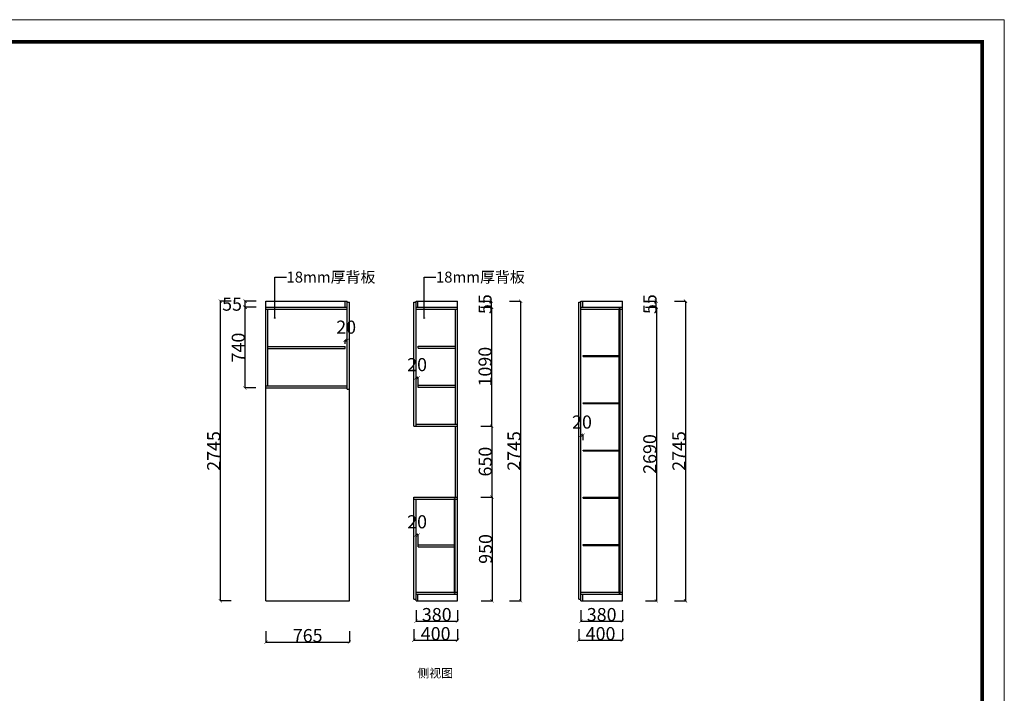
# Model space of a CAD drawing. Units: inches. Extents: x 700047 to 719374, y -848444 to -827885.
# Drawn here: x 710359 to 719374, y -834056 to -827885 of the extents above; entities that cross this region are included whole.
import ezdxf

# ---------------------------------------------------------------- set-up
doc = ezdxf.new("R2010")
doc.units = ezdxf.units.IN
doc.header["$MEASUREMENT"] = 0
doc.styles.add('ROMANC', font='simhei.ttf')
doc.dimstyles.get("Standard").update_dxf_attribs({"dimtxt": 100, "dimasz": 30, "dimexe": 0, "dimexo": 100, "dimtad": 1, "dimdec": 0, "dimzin": 0, "dimdsep": 46, "dimtxsty": 'ROMANC', "dimblk": 'ARCHTICK', "dimcen": 2.5, "dimclrd": 4, "dimclre": 4, "dimclrt": 51, "dimadec": 0, "dimazin": 0, "dimtfac": 1, "dimtdec": 0, "dimtofl": 0, "dimtmove": 0, "dimatfit": 2, "dimldrblk": 'DOTSMALL', "dimfxl": 1, "dimtolj": 1, "dimtzin": 0, "dimlwd": -1, "dimarcsym": 0})

# ---------------------------------------------------------------- blocks, each defined once
blk = doc.blocks.new('_ArchTick')
at = {"color": 0, "const_width": 0.15}
blk.add_lwpolyline([(-0.5, -0.5), (0.5, 0.5)], dxfattribs=at)
blk = doc.blocks.new('*D84')
at = {"color": 4, "lineweight": -2, "transparency": 16777216}
for p, q in [((716088.5, -830518.5), (716188.5, -830518.5)), ((716088.5, -833208.5), (716188.5, -833208.5))]:
    blk.add_line(p, q, dxfattribs=at)
at = {"color": 4, "transparency": 16777216}
blk.add_line((716188.5, -830518.5), (716188.5, -833208.5), dxfattribs=at)
at = {"layer": 'Defpoints', "color": 0, "transparency": 16777216}
for p in [(715456.5, -830518.5), (715456.5, -833208.5), (716188.5, -833208.5)]:
    blk.add_point(p, dxfattribs=at)
at = {"color": 4, "transparency": 16777216, "xscale": 30, "yscale": 30, "zscale": 30}
for p, rotation in [((716188.5, -830518.5), 90), ((716188.5, -833208.5), 270)]:
    blk.add_blockref('_ArchTick', p, dxfattribs=dict(at, rotation=rotation))
at = {"color": 51, "transparency": 16777216, "insert": (716128.5, -831863.5), "char_height": 120, "attachment_point": 5, "rotation": 90}
blk.add_mtext('\\A1;2690', dxfattribs=at)
blk = doc.blocks.new('_DotSmall')
at = {"color": 0, "linetype": 'ByBlock', "const_width": 0.5}
blk.add_lwpolyline([(-0.0625, 0, 1), (0.0625, 0, 1)], format="xyb", close=True, dxfattribs=at)
blk = doc.blocks.new('*D85')
at = {"color": 4, "lineweight": -2, "transparency": 16777216}
for p, q in [((716355, -830463.5), (716455, -830463.5)), ((716355, -833208.5), (716455, -833208.5))]:
    blk.add_line(p, q, dxfattribs=at)
at = {"color": 4, "transparency": 16777216}
blk.add_line((716455, -830463.5), (716455, -833208.5), dxfattribs=at)
at = {"layer": 'Defpoints', "color": 0, "transparency": 16777216}
for p in [(715310.5, -830463.5), (715310.5, -833208.5), (716455, -833208.5)]:
    blk.add_point(p, dxfattribs=at)
at = {"color": 4, "transparency": 16777216, "xscale": 30, "yscale": 30, "zscale": 30}
for p, rotation in [((716455, -830463.5), 90), ((716455, -833208.5), 270)]:
    blk.add_blockref('_ArchTick', p, dxfattribs=dict(at, rotation=rotation))
at = {"color": 51, "transparency": 16777216, "insert": (716395, -831836), "char_height": 120, "attachment_point": 5, "rotation": 90}
blk.add_mtext('\\A1;2745', dxfattribs=at)
blk = doc.blocks.new('*D83')
at = {"color": 4, "lineweight": -2, "transparency": 16777216}
for p, q in [((716088, -830463.5), (716188, -830463.5)), ((716088, -830518.5), (716188, -830518.5))]:
    blk.add_line(p, q, dxfattribs=at)
at = {"color": 4, "transparency": 16777216}
blk.add_line((716188, -830518.5), (716188, -830463.5), dxfattribs=at)
at = {"layer": 'Defpoints', "color": 0, "transparency": 16777216}
for p in [(715195.5, -830463.5), (715195.5, -830518.5), (716188, -830463.5)]:
    blk.add_point(p, dxfattribs=at)
at = {"color": 4, "transparency": 16777216, "xscale": 30, "yscale": 30, "zscale": 30}
for p, rotation in [((716188, -830463.5), 90), ((716188, -830518.5), 270)]:
    blk.add_blockref('_ArchTick', p, dxfattribs=dict(at, rotation=rotation))
at = {"color": 51, "transparency": 16777216, "insert": (716130, -830491), "char_height": 120, "attachment_point": 5, "rotation": 90}
blk.add_mtext('\\A1;55', dxfattribs=at)
blk = doc.blocks.new('*D86')
at = {"color": 4, "lineweight": -2, "transparency": 16777216}
for p, q in [((715497.5, -831736), (715497.5, -831691)), ((715517.5, -831735.5), (715517.5, -831691))]:
    blk.add_line(p, q, dxfattribs=at)
at = {"color": 4, "transparency": 16777216}
blk.add_line((715517.5, -831691), (715497.5, -831691), dxfattribs=at)
at = {"layer": 'Defpoints', "color": 0, "transparency": 16777216}
for p in [(715497.5, -831691), (715497.5, -831836), (715517.5, -831835.5)]:
    blk.add_point(p, dxfattribs=at)
at = {"color": 4, "transparency": 16777216, "xscale": 30, "yscale": 30, "zscale": 30, "rotation": 180}
blk.add_blockref('_ArchTick', (715497.5, -831691), dxfattribs=at)
at = {"color": 4, "transparency": 16777216, "xscale": 30, "yscale": 30, "zscale": 30}
blk.add_blockref('_ArchTick', (715517.5, -831691), dxfattribs=at)
at = {"color": 51, "transparency": 16777216, "insert": (715507.5, -831571), "char_height": 120, "attachment_point": 5}
blk.add_mtext('\\A1;20', dxfattribs=at)
blk = doc.blocks.new('*D94')
at = {"color": 4, "lineweight": -2, "transparency": 16777216}
for p, q in [((715477.5, -833469), (715477.5, -833569)), ((715877.5, -833469), (715877.5, -833569))]:
    blk.add_line(p, q, dxfattribs=at)
at = {"color": 4, "transparency": 16777216}
blk.add_line((715477.5, -833569), (715877.5, -833569), dxfattribs=at)
at = {"layer": 'Defpoints', "color": 0, "transparency": 16777216}
for p in [(715477.5, -833193.5), (715877.5, -833193.5), (715877.5, -833569)]:
    blk.add_point(p, dxfattribs=at)
at = {"color": 4, "transparency": 16777216, "xscale": 30, "yscale": 30, "zscale": 30, "rotation": 180}
blk.add_blockref('_ArchTick', (715477.5, -833569), dxfattribs=at)
at = {"color": 4, "transparency": 16777216, "xscale": 30, "yscale": 30, "zscale": 30}
blk.add_blockref('_ArchTick', (715877.5, -833569), dxfattribs=at)
at = {"color": 51, "transparency": 16777216, "insert": (715677.5, -833509), "char_height": 120, "attachment_point": 5}
blk.add_mtext('\\A1;400', dxfattribs=at)
blk = doc.blocks.new('*D95')
at = {"color": 4, "lineweight": -2, "transparency": 16777216}
for p, q in [((715497.5, -833294.5), (715497.5, -833394.5)), ((715877.5, -833294.5), (715877.5, -833394.5))]:
    blk.add_line(p, q, dxfattribs=at)
at = {"color": 4, "transparency": 16777216}
blk.add_line((715497.5, -833394.5), (715877.5, -833394.5), dxfattribs=at)
at = {"layer": 'Defpoints', "color": 0, "transparency": 16777216}
for p in [(715497.5, -833066.5), (715877.5, -833066.5), (715877.5, -833394.5)]:
    blk.add_point(p, dxfattribs=at)
at = {"color": 4, "transparency": 16777216, "xscale": 30, "yscale": 30, "zscale": 30, "rotation": 180}
blk.add_blockref('_ArchTick', (715497.5, -833394.5), dxfattribs=at)
at = {"color": 4, "transparency": 16777216, "xscale": 30, "yscale": 30, "zscale": 30}
blk.add_blockref('_ArchTick', (715877.5, -833394.5), dxfattribs=at)
at = {"color": 51, "transparency": 16777216, "insert": (715687.5, -833334.5), "char_height": 120, "attachment_point": 5}
blk.add_mtext('\\A1;380', dxfattribs=at)
blk = doc.blocks.new('*D96')
at = {"color": 4, "lineweight": -2, "transparency": 16777216}
for p, q in [((712613, -833487), (712613, -833587)), ((713378, -833487), (713378, -833587))]:
    blk.add_line(p, q, dxfattribs=at)
at = {"color": 4, "transparency": 16777216}
blk.add_line((712613, -833587), (713378, -833587), dxfattribs=at)
at = {"layer": 'Defpoints', "color": 0, "transparency": 16777216}
for p in [(712613, -833208.5), (713378, -833208.5), (713378, -833587)]:
    blk.add_point(p, dxfattribs=at)
at = {"color": 4, "transparency": 16777216, "xscale": 30, "yscale": 30, "zscale": 30, "rotation": 180}
blk.add_blockref('_ArchTick', (712613, -833587), dxfattribs=at)
at = {"color": 4, "transparency": 16777216, "xscale": 30, "yscale": 30, "zscale": 30}
blk.add_blockref('_ArchTick', (713378, -833587), dxfattribs=at)
at = {"color": 51, "transparency": 16777216, "insert": (712995.5, -833527), "char_height": 120, "attachment_point": 5}
blk.add_mtext('\\A1;765', dxfattribs=at)
blk = doc.blocks.new('*D103')
at = {"color": 4, "lineweight": -2, "transparency": 16777216}
for p, q in [((713338, -830853.5), (713338, -830821.5)), ((713358, -830853.5), (713358, -830821.5))]:
    blk.add_line(p, q, dxfattribs=at)
at = {"color": 4, "transparency": 16777216}
blk.add_line((713338, -830821.5), (713358, -830821.5), dxfattribs=at)
at = {"layer": 'Defpoints', "color": 0, "transparency": 16777216}
for p in [(713358, -830821.5), (713338, -830953.5), (713358, -830953.5)]:
    blk.add_point(p, dxfattribs=at)
at = {"color": 4, "transparency": 16777216, "xscale": 30, "yscale": 30, "zscale": 30, "rotation": 180}
blk.add_blockref('_ArchTick', (713338, -830821.5), dxfattribs=at)
at = {"color": 4, "transparency": 16777216, "xscale": 30, "yscale": 30, "zscale": 30}
blk.add_blockref('_ArchTick', (713358, -830821.5), dxfattribs=at)
at = {"color": 51, "transparency": 16777216, "insert": (713348, -830701.5), "char_height": 120, "attachment_point": 5}
blk.add_mtext('\\A1;20', dxfattribs=at)
blk = doc.blocks.new('*D104')
at = {"color": 4, "lineweight": -2, "transparency": 16777216}
for p, q in [((712520, -830518.5), (712420, -830518.5)), ((712520, -831258.5), (712420, -831258.5))]:
    blk.add_line(p, q, dxfattribs=at)
at = {"color": 4, "transparency": 16777216}
blk.add_line((712420, -830518.5), (712420, -831258.5), dxfattribs=at)
at = {"layer": 'Defpoints', "color": 0, "transparency": 16777216}
for p in [(713022, -830518.5), (712420, -831258.5), (713022, -831258.5)]:
    blk.add_point(p, dxfattribs=at)
at = {"color": 4, "transparency": 16777216, "xscale": 30, "yscale": 30, "zscale": 30}
for p, rotation in [((712420, -830518.5), 90), ((712420, -831258.5), 270)]:
    blk.add_blockref('_ArchTick', p, dxfattribs=dict(at, rotation=rotation))
at = {"color": 51, "transparency": 16777216, "insert": (712360, -830888.5), "char_height": 120, "attachment_point": 5, "rotation": 90}
blk.add_mtext('\\A1;740', dxfattribs=at)
blk = doc.blocks.new('*D105')
at = {"color": 4, "lineweight": -2, "transparency": 16777216}
for p, q in [((712523, -830463.5), (712423, -830463.5)), ((712523, -830518.5), (712423, -830518.5))]:
    blk.add_line(p, q, dxfattribs=at)
at = {"color": 4, "transparency": 16777216}
blk.add_line((712423, -830518.5), (712423, -830463.5), dxfattribs=at)
at = {"layer": 'Defpoints', "color": 0, "transparency": 16777216}
for p in [(712423, -830463.5), (712785.5, -830463.5), (712785.5, -830518.5)]:
    blk.add_point(p, dxfattribs=at)
at = {"color": 4, "transparency": 16777216, "xscale": 30, "yscale": 30, "zscale": 30}
for p, rotation in [((712423, -830463.5), 90), ((712423, -830518.5), 270)]:
    blk.add_blockref('_ArchTick', p, dxfattribs=dict(at, rotation=rotation))
at = {"color": 51, "transparency": 16777216, "insert": (712303, -830491), "char_height": 120, "attachment_point": 5}
blk.add_mtext('\\A1;55', dxfattribs=at)
blk = doc.blocks.new('*D106')
at = {"color": 4, "lineweight": -2, "transparency": 16777216}
for p, q in [((712295, -830463.5), (712195, -830463.5)), ((712295, -833208.5), (712195, -833208.5))]:
    blk.add_line(p, q, dxfattribs=at)
at = {"color": 4, "transparency": 16777216}
blk.add_line((712195, -830463.5), (712195, -833208.5), dxfattribs=at)
at = {"layer": 'Defpoints', "color": 0, "transparency": 16777216}
for p in [(713015, -830463.5), (712195, -833208.5), (713015, -833208.5)]:
    blk.add_point(p, dxfattribs=at)
at = {"color": 4, "transparency": 16777216, "xscale": 30, "yscale": 30, "zscale": 30}
for p, rotation in [((712195, -830463.5), 90), ((712195, -833208.5), 270)]:
    blk.add_blockref('_ArchTick', p, dxfattribs=dict(at, rotation=rotation))
at = {"color": 51, "transparency": 16777216, "insert": (712135, -831836), "char_height": 120, "attachment_point": 5, "rotation": 90}
blk.add_mtext('\\A1;2745', dxfattribs=at)
blk = doc.blocks.new('*D107')
at = {"color": 4, "lineweight": -2, "transparency": 16777216}
for p, q in [((714845, -830463.5), (714945, -830463.5)), ((714845, -833208.5), (714945, -833208.5))]:
    blk.add_line(p, q, dxfattribs=at)
at = {"color": 4, "transparency": 16777216}
blk.add_line((714945, -830463.5), (714945, -833208.5), dxfattribs=at)
at = {"layer": 'Defpoints', "color": 0, "transparency": 16777216}
for p in [(713800.5, -830463.5), (713800.5, -833208.5), (714945, -833208.5)]:
    blk.add_point(p, dxfattribs=at)
at = {"color": 4, "transparency": 16777216, "xscale": 30, "yscale": 30, "zscale": 30}
for p, rotation in [((714945, -830463.5), 90), ((714945, -833208.5), 270)]:
    blk.add_blockref('_ArchTick', p, dxfattribs=dict(at, rotation=rotation))
at = {"color": 51, "transparency": 16777216, "insert": (714885, -831836), "char_height": 120, "attachment_point": 5, "rotation": 90}
blk.add_mtext('\\A1;2745', dxfattribs=at)
blk = doc.blocks.new('*D108')
at = {"color": 4, "lineweight": -2, "transparency": 16777216}
for p, q in [((714578, -830463.5), (714678, -830463.5)), ((714578, -830518.5), (714678, -830518.5))]:
    blk.add_line(p, q, dxfattribs=at)
at = {"color": 4, "transparency": 16777216}
blk.add_line((714678, -830518.5), (714678, -830463.5), dxfattribs=at)
at = {"layer": 'Defpoints', "color": 0, "transparency": 16777216}
for p in [(713685.5, -830463.5), (713685.5, -830518.5), (714678, -830463.5)]:
    blk.add_point(p, dxfattribs=at)
at = {"color": 4, "transparency": 16777216, "xscale": 30, "yscale": 30, "zscale": 30}
for p, rotation in [((714678, -830463.5), 90), ((714678, -830518.5), 270)]:
    blk.add_blockref('_ArchTick', p, dxfattribs=dict(at, rotation=rotation))
at = {"color": 51, "transparency": 16777216, "insert": (714620, -830491), "char_height": 120, "attachment_point": 5, "rotation": 90}
blk.add_mtext('\\A1;55', dxfattribs=at)
blk = doc.blocks.new('*D109')
at = {"color": 4, "lineweight": -2, "transparency": 16777216}
for p, q in [((713967.5, -833469), (713967.5, -833569)), ((714367.5, -833469), (714367.5, -833569))]:
    blk.add_line(p, q, dxfattribs=at)
at = {"color": 4, "transparency": 16777216}
blk.add_line((713967.5, -833569), (714367.5, -833569), dxfattribs=at)
at = {"layer": 'Defpoints', "color": 0, "transparency": 16777216}
for p in [(713967.5, -833193.5), (714367.5, -833193.5), (714367.5, -833569)]:
    blk.add_point(p, dxfattribs=at)
at = {"color": 4, "transparency": 16777216, "xscale": 30, "yscale": 30, "zscale": 30, "rotation": 180}
blk.add_blockref('_ArchTick', (713967.5, -833569), dxfattribs=at)
at = {"color": 4, "transparency": 16777216, "xscale": 30, "yscale": 30, "zscale": 30}
blk.add_blockref('_ArchTick', (714367.5, -833569), dxfattribs=at)
at = {"color": 51, "transparency": 16777216, "insert": (714167.5, -833509), "char_height": 120, "attachment_point": 5}
blk.add_mtext('\\A1;400', dxfattribs=at)
blk = doc.blocks.new('*D110')
at = {"color": 4, "lineweight": -2, "transparency": 16777216}
for p, q in [((713987.5, -833294.5), (713987.5, -833394.5)), ((714367.5, -833294.5), (714367.5, -833394.5))]:
    blk.add_line(p, q, dxfattribs=at)
at = {"color": 4, "transparency": 16777216}
blk.add_line((713987.5, -833394.5), (714367.5, -833394.5), dxfattribs=at)
at = {"layer": 'Defpoints', "color": 0, "transparency": 16777216}
for p in [(713987.5, -833066.5), (714367.5, -833066.5), (714367.5, -833394.5)]:
    blk.add_point(p, dxfattribs=at)
at = {"color": 4, "transparency": 16777216, "xscale": 30, "yscale": 30, "zscale": 30, "rotation": 180}
blk.add_blockref('_ArchTick', (713987.5, -833394.5), dxfattribs=at)
at = {"color": 4, "transparency": 16777216, "xscale": 30, "yscale": 30, "zscale": 30}
blk.add_blockref('_ArchTick', (714367.5, -833394.5), dxfattribs=at)
at = {"color": 51, "transparency": 16777216, "insert": (714177.5, -833334.5), "char_height": 120, "attachment_point": 5}
blk.add_mtext('\\A1;380', dxfattribs=at)
blk = doc.blocks.new('*D129')
at = {"color": 4, "lineweight": -2, "transparency": 16777216}
for p, q in [((713987.5, -832692.5), (713987.5, -832604.5)), ((714007.5, -832692.5), (714007.5, -832604.5))]:
    blk.add_line(p, q, dxfattribs=at)
at = {"color": 4, "transparency": 16777216}
blk.add_line((714007.5, -832604.5), (713987.5, -832604.5), dxfattribs=at)
at = {"layer": 'Defpoints', "color": 0, "transparency": 16777216}
for p in [(713987.5, -832604.5), (713987.5, -832792.5), (714007.5, -832792.5)]:
    blk.add_point(p, dxfattribs=at)
at = {"color": 4, "transparency": 16777216, "xscale": 30, "yscale": 30, "zscale": 30, "rotation": 180}
blk.add_blockref('_ArchTick', (713987.5, -832604.5), dxfattribs=at)
at = {"color": 4, "transparency": 16777216, "xscale": 30, "yscale": 30, "zscale": 30}
blk.add_blockref('_ArchTick', (714007.5, -832604.5), dxfattribs=at)
at = {"color": 51, "transparency": 16777216, "insert": (713997.5, -832484.5), "char_height": 120, "attachment_point": 5}
blk.add_mtext('\\A1;20', dxfattribs=at)
blk = doc.blocks.new('*D130')
at = {"color": 4, "lineweight": -2, "transparency": 16777216}
for p, q in [((713987.5, -831253), (713987.5, -831165)), ((714007.5, -831253), (714007.5, -831165))]:
    blk.add_line(p, q, dxfattribs=at)
at = {"color": 4, "transparency": 16777216}
blk.add_line((714007.5, -831165), (713987.5, -831165), dxfattribs=at)
at = {"layer": 'Defpoints', "color": 0, "transparency": 16777216}
for p in [(713987.5, -831165), (713987.5, -831353), (714007.5, -831353)]:
    blk.add_point(p, dxfattribs=at)
at = {"color": 4, "transparency": 16777216, "xscale": 30, "yscale": 30, "zscale": 30, "rotation": 180}
blk.add_blockref('_ArchTick', (713987.5, -831165), dxfattribs=at)
at = {"color": 4, "transparency": 16777216, "xscale": 30, "yscale": 30, "zscale": 30}
blk.add_blockref('_ArchTick', (714007.5, -831165), dxfattribs=at)
at = {"color": 51, "transparency": 16777216, "insert": (713997.5, -831045), "char_height": 120, "attachment_point": 5}
blk.add_mtext('\\A1;20', dxfattribs=at)
blk = doc.blocks.new('*D131')
at = {"color": 4, "lineweight": -2, "transparency": 16777216}
for p, q in [((714580, -830518.5), (714680, -830518.5)), ((714580, -831608.5), (714680, -831608.5))]:
    blk.add_line(p, q, dxfattribs=at)
at = {"color": 4, "transparency": 16777216}
blk.add_line((714680, -830518.5), (714680, -831608.5), dxfattribs=at)
at = {"layer": 'Defpoints', "color": 0, "transparency": 16777216}
for p in [(714367.5, -830518.5), (714367.5, -831608.5), (714680, -831608.5)]:
    blk.add_point(p, dxfattribs=at)
at = {"color": 4, "transparency": 16777216, "xscale": 30, "yscale": 30, "zscale": 30}
for p, rotation in [((714680, -830518.5), 90), ((714680, -831608.5), 270)]:
    blk.add_blockref('_ArchTick', p, dxfattribs=dict(at, rotation=rotation))
at = {"color": 51, "transparency": 16777216, "insert": (714620, -831063.5), "char_height": 120, "attachment_point": 5, "rotation": 90}
blk.add_mtext('\\A1;1090', dxfattribs=at)
blk = doc.blocks.new('*D132')
at = {"color": 4, "lineweight": -2, "transparency": 16777216}
for p, q in [((714581.5, -831608.5), (714681.5, -831608.5)), ((714581.5, -832258.5), (714681.5, -832258.5))]:
    blk.add_line(p, q, dxfattribs=at)
at = {"color": 4, "transparency": 16777216}
blk.add_line((714681.5, -831608.5), (714681.5, -832258.5), dxfattribs=at)
at = {"layer": 'Defpoints', "color": 0, "transparency": 16777216}
for p in [(714367.5, -831608.5), (714367.5, -832258.5), (714681.5, -832258.5)]:
    blk.add_point(p, dxfattribs=at)
at = {"color": 4, "transparency": 16777216, "xscale": 30, "yscale": 30, "zscale": 30}
for p, rotation in [((714681.5, -831608.5), 90), ((714681.5, -832258.5), 270)]:
    blk.add_blockref('_ArchTick', p, dxfattribs=dict(at, rotation=rotation))
at = {"color": 51, "transparency": 16777216, "insert": (714621.5, -831933.5), "char_height": 120, "attachment_point": 5, "rotation": 90}
blk.add_mtext('\\A1;650', dxfattribs=at)
blk = doc.blocks.new('*D133')
at = {"color": 4, "lineweight": -2, "transparency": 16777216}
for p, q in [((714584, -832258.5), (714684, -832258.5)), ((714584, -833208.5), (714684, -833208.5))]:
    blk.add_line(p, q, dxfattribs=at)
at = {"color": 4, "transparency": 16777216}
blk.add_line((714684, -832258.5), (714684, -833208.5), dxfattribs=at)
at = {"layer": 'Defpoints', "color": 0, "transparency": 16777216}
for p in [(714367.5, -832258.5), (714367.5, -833208.5), (714684, -833208.5)]:
    blk.add_point(p, dxfattribs=at)
at = {"color": 4, "transparency": 16777216, "xscale": 30, "yscale": 30, "zscale": 30}
for p, rotation in [((714684, -832258.5), 90), ((714684, -833208.5), 270)]:
    blk.add_blockref('_ArchTick', p, dxfattribs=dict(at, rotation=rotation))
at = {"color": 51, "transparency": 16777216, "insert": (714624, -832733.5), "char_height": 120, "attachment_point": 5, "rotation": 90}
blk.add_mtext('\\A1;950', dxfattribs=at)

msp = doc.modelspace()

# ---------------------------------------------------------------- linework, layer by layer
for p, q in [((712613, -830463.5), (713358, -830463.5)), ((712613, -833208.5), (712613, -830463.5)), ((712613, -830518.5), (713358, -830518.5)), ((712613, -830536.5), (713358, -830536.5)), ((712631, -831240.5), (712631, -830536.5)), ((713340, -830518.5), (713340, -830463.5)), ((713358, -831268.5), (713358, -830463.5)), ((713358, -830473.5), (713378, -830473.5)), ((713378, -833208.5), (713378, -830473.5)), ((713967.5, -831608.5), (713967.5, -830473.5)), ((713967.5, -830473.5), (713987.5, -830473.5)), ((713987.5, -831608.5), (713987.5, -830463.5)), ((713987.5, -830463.5), (714367.5, -830463.5)), ((713987.5, -830518.5), (714367.5, -830518.5)), ((713987.5, -830536.5), (714367.5, -830536.5)), ((714005.5, -830518.5), (714005.5, -830463.5)), ((714349.5, -831590.5), (714349.5, -830536.5)), ((714367.5, -833208.5), (714367.5, -830463.5)), ((715477.5, -833193.5), (715477.5, -830473.5)), ((715477.5, -830473.5), (715497.5, -830473.5)), ((715497.5, -833208.5), (715497.5, -830463.5)), ((715497.5, -830463.5), (715877.5, -830463.5)), ((715497.5, -830518.5), (715877.5, -830518.5)), ((715497.5, -830536.5), (715848.5, -830536.5)), ((715515.5, -830518.5), (715515.5, -830463.5)), ((715848.5, -833137), (715848.5, -830530.5)), ((715848.5, -830530.5), (715857.5, -830530.5)), ((715857.5, -833137), (715857.5, -830530.5)), ((715857.5, -830536.5), (715877.5, -830536.5)), ((715877.5, -833208.5), (715877.5, -830463.5)), ((712631, -830879.5), (713338, -830879.5)), ((712631, -830897.5), (713338, -830897.5)), ((713338, -830897.5), (713338, -830879.5)), ((714007.5, -830894.5), (714007.5, -830876.5)), ((714007.5, -830876.5), (714349.5, -830876.5)), ((714007.5, -830894.5), (714349.5, -830894.5)), ((715517.5, -830969.5), (715517.5, -830961.5)), ((712613, -831240.5), (713358, -831240.5)), ((712613, -831258.5), (713358, -831258.5)), ((713358, -831268.5), (713378, -831268.5)), ((714007.5, -831251.5), (714007.5, -831233.5)), ((714007.5, -831233.5), (714349.5, -831233.5)), ((714007.5, -831251.5), (714349.5, -831251.5)), ((715517.5, -831402.5), (715517.5, -831394.5)), ((713967.5, -831608.5), (714367.5, -831608.5)), ((713987.5, -831590.5), (714367.5, -831590.5)), ((714349.5, -832258.5), (714349.5, -831608.5)), ((715517.5, -831835.5), (715517.5, -831827.5)), ((713967.5, -833193.5), (713967.5, -832258.5)), ((713967.5, -832258.5), (714367.5, -832258.5)), ((715517.5, -832268.5), (715517.5, -832260.5)), ((713967.5, -832276.5), (714338.5, -832276.5)), ((713987.5, -833208.5), (713987.5, -832276.5)), ((714338.5, -833137), (714338.5, -832271)), ((714338.5, -832271), (714347.5, -832271)), ((714347.5, -833137), (714347.5, -832271)), ((714347.5, -832276.5), (714367.5, -832276.5)), ((714007.5, -832712.5), (714007.5, -832694.5)), ((714007.5, -832694.5), (714338.5, -832694.5)), ((714007.5, -832712.5), (714338.5, -832712.5)), ((715517.5, -832701.5), (715517.5, -832693.5)), ((713987.5, -833130.5), (714338.5, -833130.5)), ((713987.5, -833148.5), (714367.5, -833148.5)), ((714005.5, -833208.5), (714005.5, -833148.5)), ((714338.5, -833137), (714347.5, -833137)), ((714347.5, -833130.5), (714367.5, -833130.5)), ((715497.5, -833130.5), (715848.5, -833130.5)), ((715497.5, -833148.5), (715877.5, -833148.5)), ((715515.5, -833208.5), (715515.5, -833148.5)), ((715848.5, -833137), (715857.5, -833137)), ((715857.5, -833130.5), (715877.5, -833130.5)), ((712613, -833208.5), (713378, -833208.5)), ((713967.5, -833193.5), (713987.5, -833193.5)), ((713987.5, -833208.5), (714367.5, -833208.5)), ((715477.5, -833193.5), (715497.5, -833193.5)), ((715497.5, -833208.5), (715877.5, -833208.5))]:
    msp.add_line(p, q)
at = {"color": 3}
for p, q in [((715517.5, -830961.5), (715848.5, -830961.5)), ((715517.5, -830969.5), (715848.5, -830969.5)), ((715517.5, -831394.5), (715848.5, -831394.5)), ((715517.5, -831402.5), (715848.5, -831402.5)), ((715517.5, -831827.5), (715848.5, -831827.5)), ((715517.5, -831835.5), (715848.5, -831835.5)), ((715517.5, -832260.5), (715848.5, -832260.5)), ((715517.5, -832268.5), (715848.5, -832268.5)), ((715517.5, -832693.5), (715848.5, -832693.5)), ((715517.5, -832701.5), (715848.5, -832701.5))]:
    msp.add_line(p, q, dxfattribs=at)
at = {"color": 0, "lineweight": 5}
msp.add_lwpolyline([(719374.5, -841353.9), (700047.3, -841353.9), (700047.3, -827885.2), (719374.5, -827885.2)], close=True, dxfattribs=at)
at = {"color": 0, "lineweight": 5, "const_width": 33.7}
msp.add_lwpolyline([(719171.6, -841151), (700250.6, -841151), (700250.6, -828088.1), (719171.6, -828088.1)], close=True, dxfattribs=at)

# ---------------------------------------------------------------- texts
at = {"color": 51, "char_height": 100, "width": 753.158, "attachment_point": 1}
for insert in [(712801.5, -830193), (714170, -830193)]:
    msp.add_mtext('18mm厚背板', dxfattribs=dict(at, insert=insert))
at = {"insert": (713999.5, -833831), "char_height": 80, "width": 1817.306, "attachment_point": 1}
msp.add_mtext('侧视图', dxfattribs=at)

# ---------------------------------------------------------------- dimensions: what is measured, and where the dimension line sits
for base, p1, p2, picture, middle in [((712195, -833208.5), (713015, -830463.5), (713015, -833208.5), '*D106', (712135, -831836)), ((712423, -830463.5), (712785.5, -830518.5), (712785.5, -830463.5), '*D105', (712303, -830491)), ((714945, -833208.5), (713800.5, -830463.5), (713800.5, -833208.5), '*D107', (714885, -831836)), ((716455, -833208.5), (715310.5, -830463.5), (715310.5, -833208.5), '*D85', (716395, -831836)), ((712420, -831258.5), (713022, -830518.5), (713022, -831258.5), '*D104', (712360, -830888.5)), ((714680, -831608.5), (714367.5, -830518.5), (714367.5, -831608.5), '*D131', (714620, -831063.5)), ((716188.5, -833208.5), (715456.5, -830518.5), (715456.5, -833208.5), '*D84', (716128.5, -831863.5)), ((714681.5, -832258.5), (714367.5, -831608.5), (714367.5, -832258.5), '*D132', (714621.5, -831933.5)), ((714684, -833208.5), (714367.5, -832258.5), (714367.5, -833208.5), '*D133', (714624, -832733.5))]:
    dim = msp.add_linear_dim(base=base, p1=p1, p2=p2, angle=90, dimstyle='Standard', override={"dimtxt": 120, "dimgap": 0, "dimtoh": 1, "dimtxsty": 'Standard', "dimtmove": 2, "dimfxl": 100, "dimfxlon": 1})
    dim.commit()
    dim.dimension.update_dxf_attribs({"geometry": picture, "text_midpoint": middle})
for base, p1, p2, picture, middle in [((714678, -830463.5), (713685.5, -830518.5), (713685.5, -830463.5), '*D108', (714620, -830491)), ((716188, -830463.5), (715195.5, -830518.5), (715195.5, -830463.5), '*D83', (716130, -830491))]:
    dim = msp.add_linear_dim(base=base, p1=p1, p2=p2, angle=90, dimstyle='Standard', override={"dimtxt": 120, "dimgap": 0, "dimtoh": 1, "dimtxsty": 'Standard', "dimtmove": 2, "dimfxl": 100, "dimfxlon": 1})
    dim.commit()
    dim.dimension.update_dxf_attribs({"geometry": picture, "text_midpoint": middle, "dimtype": 128})
for base, p1, p2, picture, middle in [((713358, -830821.5), (713338, -830953.5), (713358, -830953.5), '*D103', (713348, -830701.5)), ((713987.5, -831165), (714007.5, -831353), (713987.5, -831353), '*D130', (713997.5, -831045)), ((715497.5, -831691), (715517.5, -831835.5), (715497.5, -831836), '*D86', (715507.5, -831571)), ((713987.5, -832604.5), (714007.5, -832792.5), (713987.5, -832792.5), '*D129', (713997.5, -832484.5)), ((714367.5, -833394.5), (713987.5, -833066.5), (714367.5, -833066.5), '*D110', (714177.5, -833334.5)), ((715877.5, -833394.5), (715497.5, -833066.5), (715877.5, -833066.5), '*D95', (715687.5, -833334.5)), ((713378, -833587), (712613, -833208.5), (713378, -833208.5), '*D96', (712995.5, -833527)), ((714367.5, -833569), (713967.5, -833193.5), (714367.5, -833193.5), '*D109', (714167.5, -833509)), ((715877.5, -833569), (715477.5, -833193.5), (715877.5, -833193.5), '*D94', (715677.5, -833509))]:
    dim = msp.add_linear_dim(base=base, p1=p1, p2=p2, dimstyle='Standard', override={"dimtxt": 120, "dimgap": 0, "dimtoh": 1, "dimtxsty": 'Standard', "dimtmove": 2, "dimfxl": 100, "dimfxlon": 1})
    dim.commit()
    dim.dimension.update_dxf_attribs({"geometry": picture, "text_midpoint": middle})

# ---------------------------------------------------------------- leaders
at = {"annotation_type": 0, "has_hookline": 1, "hookline_direction": 0, "text_width": 688.3}
for points in [[(712694.5, -830618), (712694.5, -830243), (712801.5, -830243)], [(714063, -830618), (714063, -830243), (714170, -830243)]]:
    msp.add_leader(points, dimstyle='Standard', override={"dimtxt": 120, "dimgap": 0, "dimtad": 0, "dimtoh": 1, "dimtxsty": 'Standard', "dimtmove": 2, "dimfxl": 100, "dimfxlon": 1}, dxfattribs=at)

doc.saveas('drawing.dxf')
